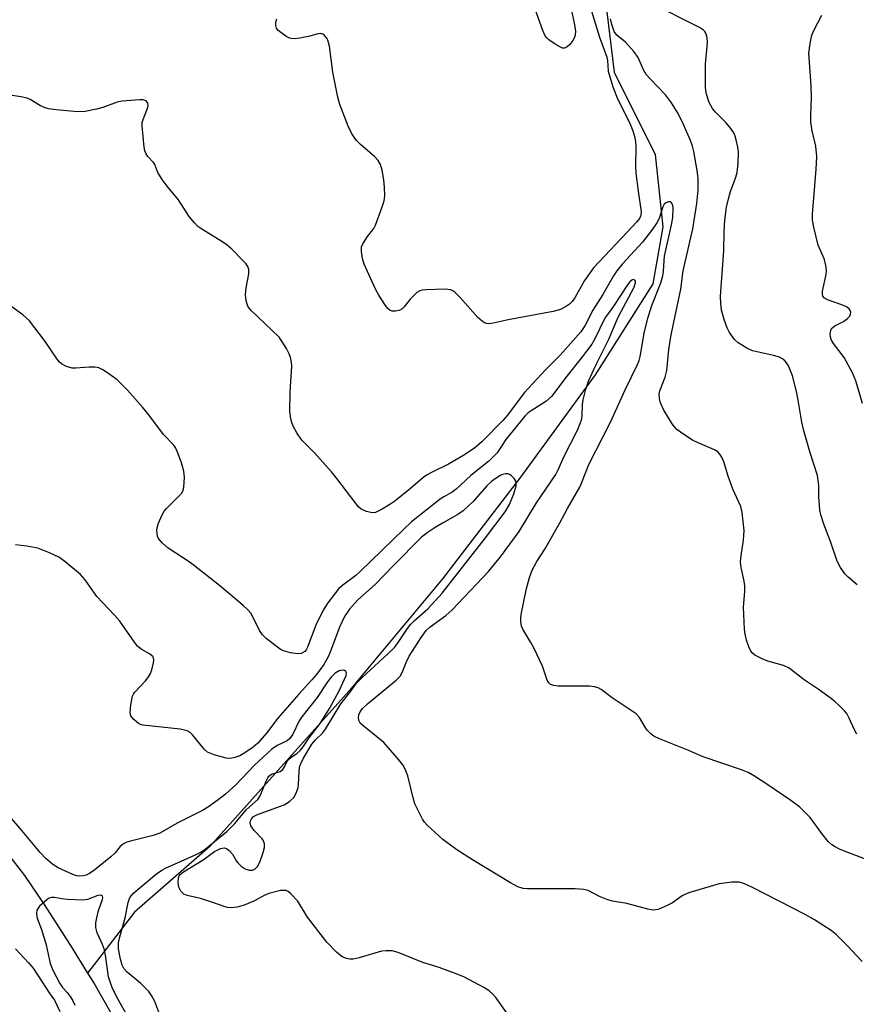
# Model space of a CAD drawing. Units: inches. Extents: x 1315762 to 1321762, y 517448 to 521448.
# Drawn here: x 1318407 to 1318602, y 519890 to 520120 of the extents above; entities that cross this region are included whole.
import ezdxf

# ---------------------------------------------------------------- set-up
doc = ezdxf.new("R2010")
doc.units = ezdxf.units.IN
doc.header["$MEASUREMENT"] = 0
doc.layers.add('HYDRO-Single Line Stream', color=4, linetype='Continuous')
doc.layers.add('Undefined', color=1, linetype='Continuous')

msp = doc.modelspace()

# ---------------------------------------------------------------- linework, layer by layer
at = {"layer": 'HYDRO-Single Line Stream'}
for points in [[(1318606.34, 520195.58), (1318598.65, 520171.26), (1318586.45, 520169.42), (1318560.87, 520158), (1318549.35, 520139.26), (1318543.67, 520122.69), (1318545.49, 520107.99), (1318555.02, 520088.79), (1318556.82, 520071.88), (1318554.5, 520058.6), (1318541.02, 520037.38), (1318523.64, 520013.43), (1318505.44, 519989.75), (1318483.61, 519963.62), (1318451.17, 519927.32), (1318433.59, 519911.95), (1318422.62, 519897.75)], [(1318403.9, 519925.66), (1318407.87, 519920.5), (1318412.49, 519913.78), (1318419.05, 519903.58), (1318422.62, 519897.75)], [(1318422.62, 519897.75), (1318424.12, 519895.3), (1318429.68, 519885.6)]]:
    msp.add_lwpolyline(points, dxfattribs=at)
at = {"layer": 'Undefined'}
for points, elevation in [([(1318534.77, 520125.98), (1318536.16, 520119.38), (1318536.42, 520117.62), (1318536.4, 520116.58), (1318536.25, 520116.08), (1318535.82, 520115.35), (1318535.11, 520114.45), (1318534.53, 520113.87), (1318533.9, 520113.55), (1318533.44, 520113.59), (1318532.94, 520113.78), (1318531.68, 520114.52), (1318530.2, 520115.53), (1318529.58, 520116.12), (1318529.28, 520116.6), (1318528.82, 520117.66), (1318526.32, 520124.63)], 390), ([(1318539.91, 520123.23), (1318542.07, 520116.16), (1318543.74, 520111.46), (1318543.9, 520110.66), (1318544.11, 520108.2), (1318545.19, 520104.57), (1318546.15, 520101.97), (1318549.2, 520095.87), (1318549.83, 520094.27), (1318550.28, 520092.76), (1318550.46, 520091.75), (1318550.53, 520090.67), (1318550.47, 520085.86), (1318550.53, 520084.4), (1318551.05, 520080.24), (1318551.8, 520075.4), (1318551.7, 520074.55), (1318551.36, 520073.85), (1318550.7, 520072.98), (1318549.77, 520071.93), (1318540.68, 520062.28), (1318538.58, 520059.33), (1318536.28, 520055.31), (1318535.64, 520054.42), (1318535.04, 520053.86), (1318534.37, 520053.37), (1318532.92, 520052.57), (1318531.22, 520052.13), (1318520.78, 520050.2), (1318517.27, 520049.37), (1318516.46, 520049.25), (1318515.69, 520049.3), (1318515.2, 520049.5), (1318514.73, 520049.8), (1318513.63, 520050.75), (1318509.52, 520055.39), (1318508.31, 520056.63), (1318507.86, 520056.96), (1318507.37, 520057.17), (1318505.97, 520057.3), (1318501.54, 520057.17), (1318500.69, 520057.07), (1318500.15, 520056.92), (1318499.47, 520056.52), (1318498.65, 520055.81), (1318497.89, 520054.99), (1318496.5, 520053.22), (1318495.7, 520052.52), (1318495.23, 520052.33), (1318494.46, 520052.19), (1318493.69, 520052.22), (1318493.23, 520052.36), (1318492.64, 520052.84), (1318492.13, 520053.49), (1318490.59, 520055.91), (1318489.9, 520057.17), (1318487.15, 520063.16), (1318486.75, 520064.5), (1318486.51, 520066.13), (1318486.55, 520067.18), (1318486.85, 520067.95), (1318487.93, 520069.63), (1318489.38, 520071.5), (1318489.78, 520072.25), (1318491.29, 520076.32), (1318491.82, 520077.97), (1318491.98, 520079.09), (1318491.91, 520081.12), (1318491.75, 520082.86), (1318491.33, 520085.07), (1318490.95, 520086.41), (1318490.44, 520087.34), (1318489.65, 520088.18), (1318486.31, 520091.07), (1318485.27, 520092.1), (1318484.22, 520093.71), (1318483.4, 520095.39), (1318481.5, 520100.4), (1318480.98, 520102.11), (1318479.84, 520107.94), (1318479.03, 520114.02), (1318478.65, 520115.41), (1318478.4, 520115.9), (1318477.9, 520116.53), (1318477.49, 520116.83), (1318477.07, 520116.97), (1318476.36, 520116.9), (1318474.49, 520116.37), (1318472.12, 520115.89), (1318470.94, 520115.74), (1318470.09, 520115.79), (1318469.58, 520115.97), (1318468.84, 520116.39), (1318467.67, 520117.24), (1318467.04, 520117.81), (1318466.72, 520118.23), (1318466.52, 520118.84), (1318466.54, 520119.63), (1318466.74, 520120.44)], 388), ([(1318602.21, 519988.32), (1318600.06, 519990.16), (1318599.27, 519990.94), (1318598.29, 519992.36), (1318597.49, 519993.88), (1318595.96, 519998.44), (1318594.37, 520002.53), (1318593.72, 520004.66), (1318593.48, 520005.8), (1318593.35, 520006.92), (1318593.22, 520008.9), (1318593.2, 520011.51), (1318592.89, 520013.86), (1318591.17, 520019.18), (1318589.64, 520024.61), (1318589.25, 520026.33), (1318588.41, 520031.45), (1318588, 520033.44), (1318587.07, 520037.13), (1318586.13, 520039.46), (1318585.71, 520040.15), (1318585.36, 520040.55), (1318584.76, 520041.06), (1318584.05, 520041.46), (1318582.68, 520041.86), (1318577.77, 520042.96), (1318576.43, 520043.57), (1318574.41, 520044.83), (1318573.55, 520045.62), (1318572.36, 520047.26), (1318571.84, 520048.29), (1318571.16, 520050.22), (1318570.54, 520052.45), (1318570.35, 520054.1), (1318570.28, 520055.72), (1318571.09, 520066.3), (1318571.15, 520070.81), (1318571.27, 520073.42), (1318571.7, 520076.5), (1318572.14, 520078.45), (1318572.63, 520080.11), (1318573.88, 520083.47), (1318574.17, 520084.56), (1318574.44, 520086.64), (1318574.47, 520089.36), (1318574.33, 520090.5), (1318573.96, 520092.22), (1318573.72, 520093.06), (1318573.37, 520093.85), (1318572.7, 520094.79), (1318571.58, 520096.15), (1318569.13, 520098.67), (1318568.44, 520099.5), (1318567.67, 520100.87), (1318567.01, 520102.8), (1318566.85, 520103.66), (1318566.79, 520104.53), (1318566.8, 520109.85), (1318567.26, 520114.91), (1318567.16, 520116.03), (1318566.86, 520117.06), (1318566.63, 520117.45), (1318566.31, 520117.77), (1318565.37, 520118.38), (1318553.63, 520124.3)], 390), ([(1318602.12, 519953.52), (1318601.52, 519954.47), (1318600.3, 519957.26), (1318599.75, 519958.3), (1318599.24, 519958.98), (1318598.24, 519959.98), (1318596.98, 519961.13), (1318595.86, 519962), (1318593.1, 519963.99), (1318589.82, 519966.14), (1318586.29, 519968.93), (1318584.97, 519969.54), (1318581.36, 519970.55), (1318580.03, 519971.04), (1318578.31, 519971.95), (1318577.68, 519972.45), (1318577.33, 519972.87), (1318576.86, 519973.86), (1318576.34, 519975.47), (1318576.01, 519976.84), (1318575.89, 519977.97), (1318575.68, 519983.14), (1318575.95, 519986.8), (1318575.96, 519988.09), (1318575.81, 519989.2), (1318575.14, 519992.36), (1318574.99, 519993.72), (1318575.1, 519995.11), (1318575.69, 519998.76), (1318575.8, 520001.03), (1318575.32, 520005.22), (1318575, 520006.59), (1318573.16, 520010.64), (1318572.04, 520013.67), (1318571.06, 520017.02), (1318570.6, 520018.11), (1318570.16, 520018.82), (1318569.65, 520019.34), (1318568.92, 520019.81), (1318565.06, 520021.45), (1318563.72, 520022.1), (1318561.51, 520023.54), (1318560.12, 520024.59), (1318559.54, 520025.23), (1318559.03, 520025.95), (1318556.97, 520029.25), (1318556.25, 520030.79), (1318556.02, 520031.83), (1318555.97, 520032.88), (1318556.11, 520033.64), (1318557.35, 520036.81), (1318557.74, 520038.38), (1318558.27, 520043.29), (1318558.75, 520046.68), (1318561, 520057.3), (1318561.6, 520061.64), (1318563.82, 520071.4), (1318564.76, 520077.34), (1318565.11, 520080.45), (1318565.1, 520083.27), (1318564.88, 520084.99), (1318564.04, 520089.49), (1318563.73, 520090.73), (1318563.29, 520092.05), (1318561.68, 520095.76), (1318560.42, 520098.36), (1318558.87, 520100.83), (1318557.49, 520102.66), (1318553.84, 520106.43), (1318552.95, 520107.45), (1318552.35, 520108.48), (1318551.05, 520111.42), (1318550.07, 520112.83), (1318548.13, 520114.98), (1318546.09, 520116.57), (1318545.51, 520117.46), (1318544.94, 520119.06), (1318544.61, 520120.44)], 388), ([(1318603.42, 520030.67), (1318601.84, 520035.95), (1318601.05, 520037.8), (1318599.17, 520041.38), (1318596.68, 520044.62), (1318596.1, 520045.62), (1318595.92, 520046.16), (1318595.87, 520046.94), (1318596, 520047.69), (1318596.21, 520048.13), (1318596.55, 520048.48), (1318596.97, 520048.78), (1318598.97, 520049.83), (1318599.95, 520050.46), (1318600.47, 520051.05), (1318600.64, 520051.48), (1318600.68, 520051.94), (1318600.55, 520052.37), (1318600.29, 520052.77), (1318599.67, 520053.24), (1318598.63, 520053.69), (1318595.24, 520054.84), (1318594.52, 520055.23), (1318594.16, 520055.7), (1318594.06, 520056.1), (1318594.1, 520056.88), (1318594.95, 520060.79), (1318594.99, 520061.67), (1318594.89, 520062.85), (1318594.54, 520064.24), (1318593.11, 520067.57), (1318592.04, 520071.79), (1318591.73, 520073.46), (1318591.72, 520074.87), (1318592.63, 520085.36), (1318592.74, 520088.26), (1318592.5, 520090.72), (1318591.67, 520094.25), (1318591.39, 520096.41), (1318591.36, 520097.85), (1318591.52, 520102.01), (1318591.47, 520104.85), (1318590.93, 520112.39), (1318591.19, 520114.68), (1318591.61, 520116.64), (1318592.07, 520117.71), (1318593.94, 520121.26)], 392), ([(1318603.88, 519924.39), (1318598.22, 519926.62), (1318597.01, 519927.21), (1318596.29, 519927.69), (1318595.44, 519928.49), (1318593.9, 519930.31), (1318591.22, 519934.04), (1318588.81, 519936.45), (1318586.71, 519938.02), (1318581.36, 519941.65), (1318578.21, 519943.68), (1318576.72, 519944.53), (1318575.22, 519945.19), (1318566.22, 519948.17), (1318562.65, 519949.73), (1318556.04, 519952.41), (1318554.71, 519953.04), (1318554.01, 519953.56), (1318553.21, 519954.41), (1318552.71, 519955.12), (1318551.4, 519957.37), (1318550.64, 519958.21), (1318545.04, 519961.97), (1318542.45, 519963.89), (1318541.73, 519964.33), (1318540.92, 519964.57), (1318539.75, 519964.66), (1318532.42, 519964.67), (1318531.31, 519964.82), (1318530.59, 519965.11), (1318530.26, 519965.45), (1318529.88, 519966.11), (1318528.77, 519969.38), (1318526.77, 519973.62), (1318526.07, 519974.92), (1318524.18, 519977.96), (1318523.89, 519978.73), (1318523.69, 519979.77), (1318523.67, 519980.59), (1318523.77, 519981.46), (1318524.99, 519987.52), (1318525.74, 519990.07), (1318526.34, 519991.74), (1318527.42, 519993.77), (1318529.3, 519996.63), (1318532.81, 520002.83), (1318534.59, 520006.18), (1318537.44, 520011.14), (1318538.02, 520012.42), (1318539.53, 520016.39), (1318544.64, 520026.31), (1318548.01, 520033.82), (1318550.87, 520039.64), (1318551.31, 520040.67), (1318551.54, 520041.61), (1318552.59, 520047.44), (1318553.38, 520050.8), (1318554.27, 520053.56), (1318556.36, 520058.83), (1318556.86, 520060.42), (1318557, 520061.42), (1318557.11, 520064), (1318557.23, 520065.03), (1318558.87, 520072.35), (1318559.17, 520074.09), (1318559.27, 520076.24), (1318559.16, 520076.92), (1318558.87, 520077.51), (1318558.55, 520077.69), (1318558.15, 520077.69), (1318557.52, 520077.46), (1318557.16, 520077.17), (1318556.83, 520076.58), (1318555.97, 520073.84), (1318555.41, 520072.81), (1318554.45, 520071.32), (1318552.06, 520068.27), (1318547.43, 520063.25), (1318546.13, 520061.65), (1318545.34, 520060.42), (1318542.85, 520056.06), (1318540.52, 520052.42), (1318538.66, 520048.77), (1318537.69, 520047.37), (1318532.85, 520041.91), (1318529.57, 520038.61), (1318524.48, 520033.13), (1318520.55, 520027.9), (1318519.53, 520026.67), (1318514.67, 520021.78), (1318512.89, 520020.21), (1318510.15, 520018.46), (1318506.81, 520016.53), (1318502.7, 520014.49), (1318501.69, 520013.91), (1318500.77, 520013.22), (1318497.97, 520010.81), (1318494.33, 520007.87), (1318493.16, 520007.06), (1318491.38, 520006.01), (1318489.82, 520005.25), (1318489.03, 520005.13), (1318487.72, 520005.45), (1318486.47, 520006.03), (1318485.82, 520006.57), (1318485.24, 520007.23), (1318480.8, 520013.13), (1318479.5, 520014.73), (1318475.53, 520019.13), (1318472.63, 520022.13), (1318471.45, 520023.85), (1318470.56, 520025.39), (1318470.25, 520026.21), (1318470.03, 520027.05), (1318469.83, 520028.77), (1318469.86, 520033.38), (1318470.25, 520039.39), (1318470.19, 520040.31), (1318469.95, 520041.42), (1318469.66, 520042.22), (1318469, 520043.48), (1318467.96, 520045.2), (1318467.28, 520046.12), (1318465.64, 520047.77), (1318460.82, 520052.29), (1318460.3, 520052.89), (1318460.03, 520053.34), (1318459.64, 520054.63), (1318459.46, 520055.98), (1318459.61, 520057.64), (1318460.26, 520060.91), (1318460.23, 520061.92), (1318460, 520062.63), (1318459.51, 520063.31), (1318458.93, 520063.95), (1318456.24, 520066.65), (1318455.17, 520067.62), (1318453.95, 520068.45), (1318449.25, 520071.32), (1318448.37, 520071.99), (1318447.59, 520072.79), (1318446.33, 520074.32), (1318443.84, 520078.15), (1318441.18, 520081.36), (1318439.99, 520082.94), (1318438.98, 520084.58), (1318438.32, 520086.46), (1318438.01, 520086.89), (1318436.66, 520088.28), (1318436.27, 520088.88), (1318435.99, 520089.59), (1318435.82, 520090.44), (1318435.32, 520095.42), (1318435.38, 520096.23), (1318435.55, 520096.94), (1318436.53, 520099.35), (1318436.76, 520100.11), (1318436.69, 520100.77), (1318436.26, 520101.25), (1318435.57, 520101.48), (1318434.73, 520101.51), (1318430.65, 520101.19), (1318429.51, 520100.94), (1318426.15, 520099.74), (1318424.71, 520099.35), (1318422.07, 520098.82), (1318420.25, 520098.74), (1318415.25, 520099.15), (1318413.52, 520099.4), (1318412.7, 520099.64), (1318411.65, 520100.09), (1318409.24, 520101.56), (1318408.48, 520101.9), (1318407.05, 520102.22), (1318403.53, 520102.77)], 386), ([(1318603.36, 519900.46), (1318599.76, 519904.29), (1318597.24, 519906.73), (1318596.13, 519907.67), (1318592.21, 519910.17), (1318590.18, 519911.34), (1318577.75, 519917.74), (1318575.72, 519918.64), (1318574.67, 519918.94), (1318572.92, 519918.93), (1318569.97, 519918.55), (1318563.12, 519916.52), (1318562.09, 519916.15), (1318561.36, 519915.79), (1318559.1, 519914.17), (1318557.84, 519913.49), (1318555.76, 519912.58), (1318554.69, 519912.4), (1318553.31, 519912.64), (1318548.4, 519913.96), (1318545.1, 519914.55), (1318543.97, 519914.82), (1318542.07, 519915.58), (1318539.42, 519916.98), (1318538.39, 519917.28), (1318536.36, 519917.41), (1318525.29, 519917.37), (1318524.23, 519917.48), (1318523.01, 519917.9), (1318521.3, 519918.8), (1318512.44, 519924.14), (1318508.73, 519926.53), (1318505.49, 519928.89), (1318501.82, 519932.29), (1318501.24, 519932.95), (1318500.78, 519933.67), (1318498.98, 519937.28), (1318498.55, 519938.66), (1318497.36, 519943.74), (1318496.73, 519945.32), (1318496.18, 519946.32), (1318494.87, 519947.94), (1318491.71, 519951.54), (1318486.8, 519955.51), (1318486.21, 519956.1), (1318485.94, 519956.55), (1318485.82, 519957.26), (1318485.92, 519958), (1318486.19, 519958.7), (1318486.78, 519959.49), (1318487.92, 519960.57), (1318494.62, 519966.1), (1318495.53, 519967.02), (1318496.04, 519967.86), (1318496.93, 519970.25), (1318497.68, 519971.7), (1318500.45, 519976.06), (1318501.59, 519977.65), (1318502.52, 519978.53), (1318506.17, 519981.21), (1318507.67, 519982.54), (1318516.13, 519991.46), (1318518.94, 519994.84), (1318523.31, 520000.82), (1318527.38, 520007.45), (1318531.87, 520014.1), (1318532.44, 520015.17), (1318533.84, 520018.33), (1318536.92, 520024.44), (1318537.57, 520025.97), (1318537.9, 520027.06), (1318538.04, 520027.88), (1318538.11, 520030.39), (1318538.23, 520031.5), (1318538.86, 520033.98), (1318539.46, 520035.86), (1318541.23, 520039.64), (1318544.22, 520045.7), (1318546.43, 520050.81), (1318550.06, 520057.61), (1318550.43, 520058.79), (1318550.44, 520059.18), (1318550.31, 520059.46), (1318549.91, 520059.59), (1318549.6, 520059.47), (1318549.11, 520059.04), (1318548.58, 520058.36), (1318545.29, 520053.37), (1318543.33, 520050.56), (1318540.98, 520045.75), (1318540.27, 520044.52), (1318537.75, 520041.2), (1318534.42, 520037.03), (1318530.86, 520032.29), (1318529.55, 520031.12), (1318526.09, 520028.98), (1318525.42, 520028.48), (1318524.66, 520027.74), (1318520.2, 520022.25), (1318518.14, 520019.18), (1318516.25, 520017.18), (1318512.04, 520013.83), (1318508.61, 520010.64), (1318507.66, 520009.98), (1318505.7, 520008.89), (1318504.89, 520008.34), (1318498.19, 520003.01), (1318496.38, 520001.33), (1318486.25, 519991.43), (1318485.21, 519990.56), (1318482.14, 519988.25), (1318481.26, 519987.48), (1318478.67, 519984.17), (1318477.59, 519982.45), (1318475.86, 519978.96), (1318473.96, 519973.81), (1318473.6, 519973.16), (1318473.28, 519972.81), (1318472.42, 519972.32), (1318471.64, 519972.23), (1318469.96, 519972.48), (1318468.3, 519972.94), (1318467.54, 519973.33), (1318466.58, 519974.01), (1318464.27, 519975.85), (1318463.42, 519976.64), (1318462.69, 519977.71), (1318460.77, 519981.62), (1318460.03, 519982.52), (1318458.94, 519983.54), (1318453.42, 519988.2), (1318447.26, 519993.04), (1318446.08, 519993.88), (1318441.38, 519996.88), (1318440.08, 519998.07), (1318439.17, 519999.19), (1318438.95, 519999.69), (1318438.84, 520000.24), (1318438.79, 520001.1), (1318438.85, 520001.67), (1318439.16, 520002.74), (1318439.94, 520004.55), (1318440.49, 520005.53), (1318441.01, 520006.18), (1318444.5, 520009.63), (1318444.9, 520010.35), (1318445.09, 520011.16), (1318445.25, 520013.46), (1318445.1, 520014.88), (1318444.53, 520016.8), (1318443.75, 520018.95), (1318443.19, 520020.23), (1318442.77, 520020.91), (1318440.34, 520023.46), (1318437.14, 520027.74), (1318435.45, 520029.8), (1318431.9, 520033.73), (1318429.44, 520036.25), (1318426.78, 520038.14), (1318426.02, 520038.59), (1318425.23, 520038.95), (1318424.4, 520039.1), (1318422.95, 520039.15), (1318419.81, 520038.87), (1318418.98, 520038.89), (1318417.7, 520039.29), (1318416.51, 520039.95), (1318416.09, 520040.31), (1318415.54, 520040.98), (1318412.58, 520045.37), (1318409.02, 520049.98), (1318407.49, 520051.31), (1318403.53, 520054.23)], 384), ([(1318521.17, 519887.49), (1318517.84, 519892.06), (1318517.12, 519892.89), (1318516.33, 519893.6), (1318515.08, 519894.39), (1318510.58, 519896.76), (1318509.24, 519897.35), (1318506.53, 519898.38), (1318504.62, 519899.05), (1318500.8, 519900.21), (1318495.04, 519902.57), (1318493.7, 519902.91), (1318492.3, 519902.97), (1318491.17, 519902.86), (1318486.01, 519901.32), (1318484.57, 519901.01), (1318483.78, 519901.02), (1318483, 519901.13), (1318482.02, 519901.51), (1318480.69, 519902.62), (1318478.42, 519904.95), (1318473.95, 519910.83), (1318471.65, 519914.53), (1318470.07, 519916.24), (1318469.42, 519916.76), (1318468.96, 519916.98), (1318468.45, 519917.05), (1318467.65, 519916.98), (1318464.89, 519916.32), (1318463.83, 519915.87), (1318461.52, 519914.6), (1318459.15, 519913.62), (1318457.54, 519913.1), (1318456.1, 519912.97), (1318455.24, 519913.05), (1318454.72, 519913.18), (1318451.61, 519914.33), (1318448.92, 519915.18), (1318445.81, 519915.83), (1318445.08, 519916.17), (1318444.37, 519916.88), (1318443.93, 519917.8), (1318443.75, 519918.86), (1318443.82, 519919.94), (1318443.98, 519920.42), (1318444.23, 519920.76), (1318445.01, 519921.36), (1318449.59, 519924.21), (1318452.25, 519926.11), (1318453.59, 519926.8), (1318454.05, 519926.92), (1318454.51, 519926.94), (1318454.99, 519926.79), (1318455.67, 519926.34), (1318456.46, 519925.51), (1318457.33, 519923.89), (1318457.64, 519923.45), (1318458.44, 519922.68), (1318459.38, 519922.07), (1318460.34, 519921.78), (1318461.06, 519921.79), (1318461.72, 519922.1), (1318462.27, 519922.62), (1318462.8, 519923.64), (1318463.59, 519925.92), (1318463.88, 519927.05), (1318463.89, 519927.87), (1318463.65, 519928.64), (1318463.38, 519929.1), (1318461.49, 519930.98), (1318460.67, 519932.11), (1318460.51, 519932.82), (1318460.63, 519933.29), (1318460.88, 519933.74), (1318461.36, 519934.25), (1318462.29, 519934.75), (1318468.48, 519936.98), (1318469.71, 519937.77), (1318470.77, 519938.75), (1318471.31, 519939.71), (1318471.72, 519941.05), (1318471.83, 519941.85), (1318471.95, 519944.79), (1318472.09, 519945.81), (1318472.27, 519946.45), (1318472.99, 519947.92), (1318474.94, 519951.19), (1318475.76, 519952.19), (1318477.39, 519953.75), (1318478.13, 519954.65), (1318481.68, 519960.54), (1318483.79, 519963.23), (1318485.37, 519965.4), (1318486.58, 519966.68), (1318492.67, 519972.24), (1318494.19, 519973.74), (1318495.1, 519974.89), (1318497.11, 519977.93), (1318497.97, 519979.07), (1318498.81, 519979.92), (1318502.01, 519982.78), (1318505.38, 519986.42), (1318515.46, 519999.34), (1318520.02, 520005.41), (1318521.05, 520007.09), (1318522.08, 520009.61), (1318522.61, 520011.48), (1318522.62, 520012.23), (1318522.43, 520012.72), (1318522.13, 520013.17), (1318521.56, 520013.76), (1318521.12, 520014.07), (1318520.65, 520014.22), (1318520.15, 520014.22), (1318519.39, 520014.06), (1318518.88, 520013.85), (1318516.96, 520012.57), (1318515.74, 520011.47), (1318512.58, 520007.77), (1318510.28, 520005.61), (1318509, 520004.73), (1318505.41, 520002.77), (1318503.69, 520001.73), (1318502.04, 520000.63), (1318500.52, 519999.45), (1318494.01, 519992.88), (1318489.75, 519988.45), (1318485.66, 519984.82), (1318483.7, 519982.66), (1318482.59, 519980.96), (1318481.36, 519978.43), (1318479.18, 519972.62), (1318478.64, 519971.39), (1318477.7, 519969.78), (1318476.02, 519967.44), (1318474.95, 519966.16), (1318471.87, 519962.83), (1318467.02, 519957.24), (1318464.33, 519953.71), (1318462.35, 519951.4), (1318461.28, 519950.44), (1318459.34, 519949.12), (1318458.16, 519948.47), (1318456.95, 519948.03), (1318455.96, 519947.84), (1318454.92, 519947.89), (1318452.18, 519948.66), (1318450.62, 519949.29), (1318449.78, 519950.01), (1318447.1, 519953.34), (1318446.52, 519953.9), (1318445.84, 519954.3), (1318444.22, 519954.64), (1318435.51, 519955.62), (1318434.96, 519955.77), (1318434.46, 519956.01), (1318433.38, 519956.92), (1318432.72, 519957.8), (1318432.53, 519958.58), (1318432.67, 519960.32), (1318433.08, 519962.35), (1318433.31, 519962.87), (1318433.6, 519963.29), (1318436.12, 519965.91), (1318436.66, 519966.61), (1318437.19, 519967.5), (1318437.61, 519968.49), (1318438.02, 519970.11), (1318438.09, 519970.88), (1318437.89, 519971.56), (1318437.09, 519972.27), (1318435.13, 519973.32), (1318434.26, 519974.02), (1318433.53, 519974.95), (1318430.12, 519979.89), (1318428.9, 519981.3), (1318424.8, 519985.63), (1318422.04, 519989.51), (1318420.97, 519990.73), (1318417.33, 519993.75), (1318415.9, 519994.8), (1318413.76, 519995.83), (1318410.98, 519996.91), (1318408.42, 519997.38), (1318405.82, 519997.66)], 382), ([(1318439.26, 519888.59), (1318438.32, 519891.08), (1318437.53, 519892.54), (1318436.89, 519893.45), (1318435.01, 519895.33), (1318431.84, 519897.97), (1318431.05, 519898.81), (1318430.65, 519899.62), (1318430.3, 519900.97), (1318429.86, 519903.39), (1318429.81, 519904.84), (1318430.1, 519906.23), (1318431.39, 519910.65), (1318432.08, 519914.21), (1318432.41, 519915.14), (1318432.81, 519915.81), (1318433.35, 519916.41), (1318434.38, 519917.33), (1318438.72, 519920.91), (1318439.9, 519921.79), (1318440.77, 519922.24), (1318448.07, 519925.47), (1318449.02, 519925.97), (1318450.05, 519926.65), (1318455.11, 519930.81), (1318456.93, 519932.69), (1318459.64, 519935.86), (1318462.35, 519938.28), (1318462.9, 519939.11), (1318464.27, 519942.55), (1318464.64, 519943.29), (1318464.94, 519943.72), (1318465.56, 519944.15), (1318467.56, 519944.82), (1318468.14, 519945.28), (1318468.58, 519945.89), (1318469.21, 519947.19), (1318469.49, 519947.6), (1318470.08, 519948.1), (1318471.47, 519948.98), (1318472.23, 519949.67), (1318472.9, 519950.55), (1318474.32, 519952.68), (1318476.85, 519955.99), (1318479.05, 519959.49), (1318481.34, 519963.62), (1318482.95, 519967.15), (1318483.03, 519967.81), (1318482.86, 519968.12), (1318482.53, 519968.32), (1318482.11, 519968.42), (1318481.29, 519968.29), (1318480.4, 519967.75), (1318479.46, 519966.8), (1318478.62, 519965.69), (1318476.16, 519962.09), (1318472.57, 519957.57), (1318471.99, 519956.59), (1318470.53, 519953.5), (1318469.82, 519952.47), (1318469.19, 519951.97), (1318466.81, 519950.84), (1318465.6, 519950.01), (1318461.58, 519946.3), (1318457.17, 519941.68), (1318454.79, 519939.53), (1318453.1, 519938.15), (1318450.84, 519936.52), (1318449.46, 519935.65), (1318443.55, 519932.7), (1318439.48, 519930.37), (1318437.9, 519929.82), (1318432.6, 519928.52), (1318431.77, 519928.26), (1318431, 519927.91), (1318430.24, 519927.28), (1318429.01, 519925.84), (1318428.02, 519924.88), (1318424.29, 519921.87), (1318423.06, 519921.02), (1318422.29, 519920.63), (1318421.55, 519920.43), (1318420.79, 519920.36), (1318420.01, 519920.45), (1318419.2, 519920.72), (1318415.76, 519922.33), (1318414.54, 519923.06), (1318412.84, 519924.47), (1318411.54, 519925.85), (1318406.89, 519931.52), (1318403.47, 519935.47)], 380), ([(1318432.37, 519886.81), (1318429.34, 519892.3), (1318428.36, 519894.37), (1318427.77, 519895.93), (1318427.5, 519896.91), (1318426.78, 519901.91), (1318426.52, 519903.2), (1318426.07, 519904.44), (1318424.84, 519907.16), (1318424.54, 519908.42), (1318424.55, 519909.5), (1318424.74, 519910.63), (1318425.19, 519912.33), (1318426.09, 519914.94), (1318426.15, 519915.38), (1318426.09, 519915.66), (1318425.88, 519915.86), (1318425.69, 519915.9), (1318424.98, 519915.84), (1318422.57, 519914.94), (1318421.56, 519914.78), (1318417.96, 519914.91), (1318416.58, 519915.08), (1318414.93, 519915.4), (1318414.16, 519915.4), (1318413.66, 519915.2), (1318413.19, 519914.91), (1318411.43, 519913.36), (1318411.07, 519912.93), (1318410.8, 519912.46), (1318410.67, 519911.68), (1318410.84, 519910.59), (1318411.84, 519907.95), (1318412.97, 519904.35), (1318413.85, 519900.02), (1318414.48, 519898.44), (1318416.14, 519895.32), (1318416.77, 519894.39), (1318417.86, 519893.19), (1318418.57, 519892.26), (1318419.18, 519891.27), (1318419.6, 519890.25)], 378), ([(1318405.79, 519903.4), (1318408.81, 519900.14), (1318409.89, 519898.86), (1318411.11, 519897.12), (1318413.79, 519892.94), (1318414.86, 519891.44), (1318416.14, 519888.82)], 380)]:
    msp.add_lwpolyline(points, dxfattribs=dict(at, elevation=elevation))

doc.saveas('drawing.dxf')
